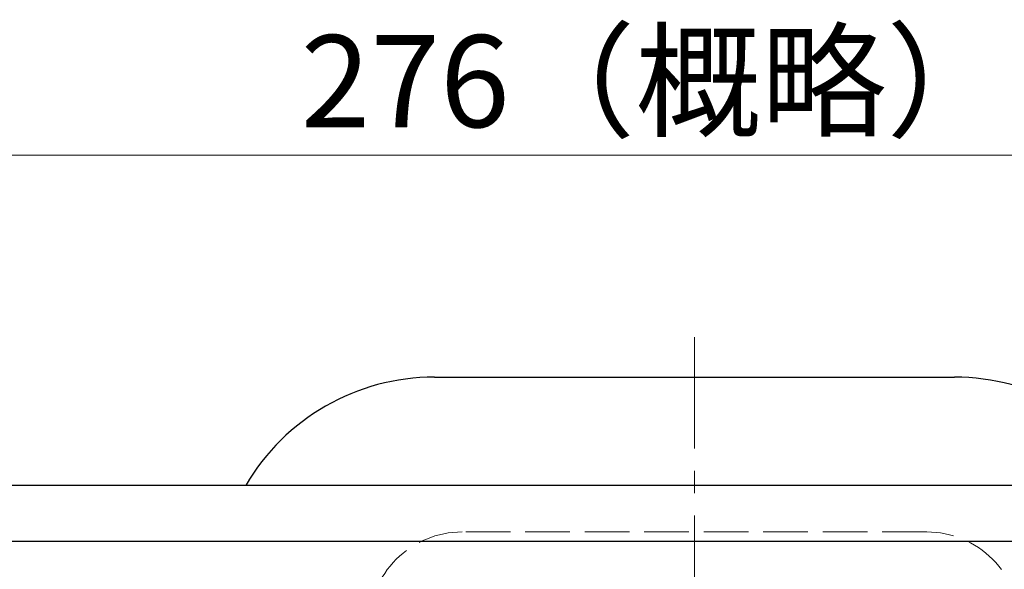
# Model space of a CAD drawing. Extents: x -53 to 540, y -96 to 578.
# Drawn here: x 19 to 125, y 519 to 578 of the extents above; entities that cross this region are included whole.
import ezdxf

# ---------------------------------------------------------------- set-up
doc = ezdxf.new("R2010")
doc.units = 0
doc.header["$LTSCALE"] = 2
doc.header["$MEASUREMENT"] = 0
doc.linetypes.add('HIDDEN', pattern=[3.2, 2.4, -0.8])
doc.linetypes.add('中心線', pattern=[12, 7.5, -1.5, 1.5, -1.5])
doc.layers.get('0').update_dxf_attribs({"linetype": 'CONTINUOUS'})
doc.layers.get('Defpoints').update_dxf_attribs({"linetype": 'CONTINUOUS'})
for name, color, linetype, lineweight in [('scale', 6, 'CONTINUOUS', 13), ('シリンダ', 85, 'CONTINUOUS', 25), ('中心線', 4, '中心線', 13), ('本体', 3, 'CONTINUOUS', 25)]:
    doc.layers.add(name, color=color, linetype=linetype, lineweight=lineweight)
doc.styles.get("Standard").update_dxf_attribs({"font": 'simplex.shx', "bigfont": 'BIGFONT.shx'})
doc.dimstyles.get("Standard").update_dxf_attribs({"dimscale": 3, "dimtxt": 3.3, "dimasz": 2, "dimexe": 1, "dimexo": 1, "dimgap": 1, "dimtad": 1, "dimdsep": 46, "dimtxsty": 'STANDARD', "dimblk": 'CLOSED', "dimcen": 0.09, "dimclrd": 256, "dimclre": 256, "dimclrt": 2, "dimadec": 0, "dimazin": 2, "dimtfac": 1, "dimtmove": 0, "dimatfit": 3, "dimldrblk": 'CLOSED', "dimfxl": 1, "dimtolj": 1, "dimtzin": 0, "dimlwd": -1, "dimlwe": -1, "dimarcsym": 0})

# ---------------------------------------------------------------- blocks, each defined once
blk = doc.blocks.new('_Closed')
at = {"color": 0, "linetype": 'ByBlock', "lineweight": -2}
for p, q in [((-1, 0.167), (0, 0)), ((-1, 0.167), (-1, -0.167)), ((0, 0), (-1, -0.167)), ((0, 0), (-1, 0))]:
    blk.add_line(p, q, dxfattribs=at)
blk = doc.blocks.new('*D11')
at = {"layer": 'Defpoints', "color": 0}
for p in [(225.4, 563.28), (-50.4, 519.26), (225.4, 491.76)]:
    blk.add_point(p, dxfattribs=at)
at = {"layer": 'scale'}
for p, q in [((-50.4, 522.26), (-50.4, 566.28)), ((225.4, 494.76), (225.4, 566.28)), ((-44.4, 563.28), (219.4, 563.28))]:
    blk.add_line(p, q, dxfattribs=at)
at = {"layer": 'scale', "xscale": 6, "yscale": 6, "zscale": 6, "rotation": 180}
blk.add_blockref('_Closed', (-50.4, 563.28), dxfattribs=at)
at = {"layer": 'scale', "xscale": 6, "yscale": 6, "zscale": 6}
blk.add_blockref('_Closed', (225.4, 563.28), dxfattribs=at)
at = {"layer": 'scale', "color": 2, "insert": (87.5, 571.23), "char_height": 9.9, "attachment_point": 5}
blk.add_mtext('\\A1;276（概略）', dxfattribs=at)

msp = doc.modelspace()

# ---------------------------------------------------------------- linework, layer by layer
at = {"layer": 'シリンダ', "ltscale": 0.3}
msp.add_line((63.628, 539.409), (119.57, 539.409), dxfattribs=at)
at = {"layer": 'シリンダ'}
for p, q in [((190.599, 527.759), (-7.401, 527.759)), ((-7.401, 521.759), (190.599, 521.759))]:
    msp.add_line(p, q, dxfattribs=at)
at = {"layer": 'シリンダ', "ltscale": 0.3}
for centre, start, end in [((63.628, 515.909), 90, 149.71807), ((119.57, 515.909), 30.28193, 90)]:
    msp.add_arc(centre, 23.5, start, end, dxfattribs=at)
at = {"layer": '中心線', "ltscale": 0.8}
msp.add_line((91.599, 543.719), (91.599, 421.151), dxfattribs=at)
at = {"layer": '本体', "linetype": 'HIDDEN', "lineweight": 20}
msp.add_lwpolyline([(116.599, 452.759, 0.4142136), (126.599, 462.759), (126.599, 512.759, 0.4142136), (116.599, 522.759), (66.599, 522.759, 0.4142136), (56.599, 512.759), (56.599, 462.759, 0.4142136), (66.599, 452.759)], format="xyb", close=True, dxfattribs=at)
at = {"layer": '本体', "linetype": 'HIDDEN', "lineweight": 20, "ltscale": 0.6}
msp.add_arc((91.599, 487.759), 35, 89.9995, 90.0005, dxfattribs=at)

# ---------------------------------------------------------------- dimensions: what is measured, and where the dimension line sits
at = {"layer": 'scale'}
dim = msp.add_linear_dim(base=(225.399, 563.277), p1=(-50.4, 519.259), p2=(225.399, 491.759), text='276（概略）', dimstyle='STANDARD', dxfattribs=at)
dim.commit()
dim.dimension.update_dxf_attribs({"geometry": '*D11', "text_midpoint": (87.5, 571.227)})

doc.saveas('drawing.dxf')
